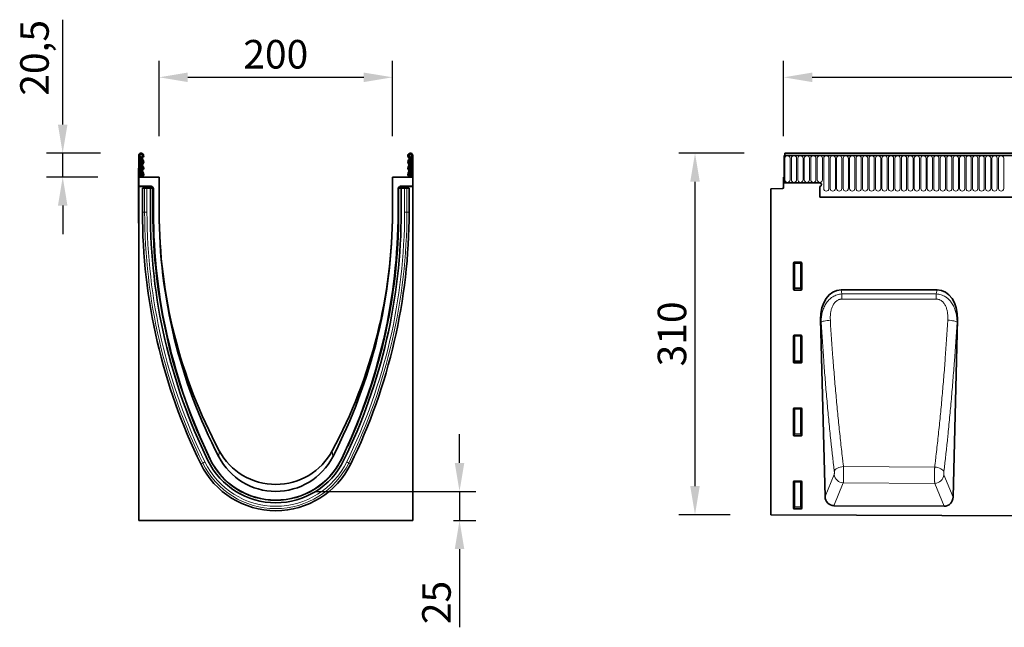
# Model space of a CAD drawing. Units: millimetres. Extents: x -842 to 938, y -191 to 1122.
# Drawn here: x -796 to 48, y 602 to 1122 of the extents above; entities that cross this region are included whole.
import ezdxf

# ---------------------------------------------------------------- set-up
doc = ezdxf.new("R2010")
doc.units = ezdxf.units.MM
doc.linetypes.add('SLD-Durchgehend', pattern=[0])
for name, color, linetype, lineweight in [('133510', 7, 'Continuous', 25), ('DIMENSION', 3, 'Continuous', 25), ('TANGENT_EDGES', 4, 'Continuous', 25)]:
    doc.layers.add(name, color=color, linetype=linetype, lineweight=lineweight)
doc.styles.add('BEMSTIL', font='arial.ttf', dxfattribs={"width": 0.8})
doc.dimstyles.new('BEMASS$0', dxfattribs={"dimscale": 10, "dimtxt": 3.5, "dimasz": 3.5, "dimexe": 2, "dimexo": 0, "dimgap": 1, "dimtad": 1, "dimdec": 1, "dimtxsty": 'BEMSTIL', "dimcen": 3, "dimclrd": 3, "dimclre": 3, "dimclrt": 4, "dimadec": 0, "dimazin": 0, "dimtfac": 1, "dimtdec": 1, "dimtofl": 0, "dimtmove": 0, "dimatfit": 0, "dimfxl": 0, "dimtolj": 1, "dimlwd": -1, "dimlwe": -1, "dimarcsym": 0})

# ---------------------------------------------------------------- blocks, each defined once
blk = doc.blocks.new('*D33')
at = {"layer": 'Defpoints', "color": 0}
for p in [(-217.28, 1008.04), (-140.28, 1008.04), (-152.28, 698.1)]:
    blk.add_point(p, dxfattribs=at)
at = {"layer": 'DIMENSION', "color": 3}
for p, q in [((-175.28, 1008.04), (-231.28, 1008.04)), ((-217.28, 722.6), (-217.28, 983.54)), ((-187.28, 698.1), (-231.28, 698.1))]:
    blk.add_line(p, q, dxfattribs=at)
for points in [[(-221.36, 983.54), (-213.19, 983.54), (-217.28, 1008.04)], [(-221.36, 722.6), (-213.19, 722.6), (-217.28, 698.1)]]:
    blk.add_solid(points, dxfattribs=at)
at = {"layer": 'DIMENSION', "color": 4, "insert": (-249.31, 853.07), "char_height": 24.5, "attachment_point": 2, "rotation": 90, "style": 'BEMSTIL'}
blk.add_mtext('\\A1;310', dxfattribs=at)
blk = doc.blocks.new('*D35')
at = {"layer": 'Defpoints', "color": 0}
for p in [(858.72, 1073.04), (-141.28, 987.54), (858.72, 987.54)]:
    blk.add_point(p, dxfattribs=at)
at = {"layer": 'DIMENSION', "color": 3}
for p, q in [((-141.28, 1022.54), (-141.28, 1087.04)), ((858.72, 1022.54), (858.72, 1087.04)), ((-116.78, 1073.04), (834.22, 1073.04))]:
    blk.add_line(p, q, dxfattribs=at)
for points in [[(-116.78, 1077.12), (-116.78, 1068.96), (-141.28, 1073.04)], [(834.22, 1077.12), (834.22, 1068.96), (858.72, 1073.04)]]:
    blk.add_solid(points, dxfattribs=at)
at = {"layer": 'DIMENSION', "color": 4, "insert": (358.72, 1105.06), "char_height": 24.5, "attachment_point": 2, "style": 'BEMSTIL'}
blk.add_mtext('\\A1;1000', dxfattribs=at)
blk = doc.blocks.new('*D37')
at = {"layer": 'Defpoints', "color": 0}
for p in [(-476.77, 1073.04), (-676.77, 987.54), (-476.77, 987.54)]:
    blk.add_point(p, dxfattribs=at)
at = {"layer": 'DIMENSION', "color": 3}
for p, q in [((-676.77, 1022.54), (-676.77, 1087.04)), ((-476.77, 1022.54), (-476.77, 1087.04)), ((-652.27, 1073.04), (-501.27, 1073.04))]:
    blk.add_line(p, q, dxfattribs=at)
for points in [[(-652.27, 1077.12), (-652.27, 1068.96), (-676.77, 1073.04)], [(-501.27, 1077.12), (-501.27, 1068.96), (-476.77, 1073.04)]]:
    blk.add_solid(points, dxfattribs=at)
at = {"layer": 'DIMENSION', "color": 4, "insert": (-576.77, 1105.06), "char_height": 24.5, "attachment_point": 2, "style": 'BEMSTIL'}
blk.add_mtext('\\A1;200', dxfattribs=at)
blk = doc.blocks.new('*D38')
at = {"layer": 'Defpoints', "color": 0}
for p in [(-692.15, 1008.04), (-759.47, 987.54), (-694.27, 987.54)]:
    blk.add_point(p, dxfattribs=at)
at = {"layer": 'DIMENSION', "color": 3}
for p, q in [((-759.47, 1032.54), (-759.47, 1122.43)), ((-727.15, 1008.04), (-773.47, 1008.04)), ((-759.47, 987.54), (-759.47, 1008.04)), ((-729.27, 987.54), (-773.47, 987.54)), ((-759.47, 963.04), (-759.47, 938.54))]:
    blk.add_line(p, q, dxfattribs=at)
for points in [[(-763.56, 1032.54), (-755.39, 1032.54), (-759.47, 1008.04)], [(-763.56, 963.04), (-755.39, 963.04), (-759.47, 987.54)]]:
    blk.add_solid(points, dxfattribs=at)
at = {"layer": 'DIMENSION', "color": 4, "insert": (-795.92, 1089.74), "char_height": 24.5, "attachment_point": 2, "rotation": 90, "style": 'BEMSTIL'}
blk.add_mtext('\\A1;20,5', dxfattribs=at)
blk = doc.blocks.new('*D39')
at = {"layer": 'Defpoints', "color": 0}
for p in [(-576.77, 718.04), (-459.27, 693.1), (-419.22, 693.1)]:
    blk.add_point(p, dxfattribs=at)
at = {"layer": 'DIMENSION', "color": 3}
for p, q in [((-419.22, 742.54), (-419.22, 767.04)), ((-541.77, 718.04), (-405.22, 718.04)), ((-419.22, 718.04), (-419.22, 693.1)), ((-424.27, 693.1), (-405.22, 693.1)), ((-419.22, 668.6), (-419.22, 601.54))]:
    blk.add_line(p, q, dxfattribs=at)
for points in [[(-423.3, 742.54), (-415.13, 742.54), (-419.22, 718.04)], [(-423.3, 668.6), (-415.13, 668.6), (-419.22, 693.1)]]:
    blk.add_solid(points, dxfattribs=at)
at = {"layer": 'DIMENSION', "color": 4, "insert": (-451.23, 622.82), "char_height": 24.5, "attachment_point": 2, "rotation": 90, "style": 'BEMSTIL'}
blk.add_mtext('\\A1;25', dxfattribs=at)
blk = doc.blocks.new('1032366-M_D_FRONT VIEW')
at = {"layer": '133510', "linetype": 'SLD-Durchgehend', "lineweight": 35}
for p, q in [((873.12, 1280.49), (873.12, 1257.12)), ((873.12, 1280.49), (873.62, 1280.49)), ((1872.12, 1280.49), (873.12, 1280.49)), ((1871.62, 1282.62), (873.62, 1282.62)), ((873.62, 1282.62), (873.62, 1280.49)), ((872.62, 1262.12), (872.62, 1253.19)), ((873.12, 1262.12), (872.62, 1262.12)), ((873.12, 1257.12), (873.12, 1262.12)), ((861.62, 1251.93), (871.65, 1252.19)), ((861.62, 1251.93), (861.62, 972.67)), ((903.62, 1257.12), (873.12, 1257.12)), ((903.62, 1254.12), (903.62, 1244.82)), ((903.62, 1244.82), (1742.62, 1244.82)), ((881.12, 1165.79), (881.12, 1188.63)), ((881.61, 1189.12), (887.63, 1189.12)), ((888.12, 1188.63), (888.12, 1165.79)), ((887.65, 1165.28), (881.59, 1165.28)), ((1004.21, 1165.37), (921.8, 1165.37)), ((904.27, 1140.05), (908.14, 988.27)), ((1017.85, 987.8), (1021.74, 1140.05)), ((881.12, 1103.24), (881.12, 1126.08)), ((881.61, 1126.57), (887.63, 1126.57)), ((888.12, 1126.08), (888.12, 1103.24)), ((887.65, 1102.73), (881.59, 1102.73)), ((881.61, 1064.02), (887.63, 1064.02)), ((881.12, 1040.69), (881.12, 1063.53)), ((888.12, 1063.53), (888.12, 1040.69)), ((887.65, 1040.18), (881.59, 1040.18)), ((881.12, 978.14), (881.12, 1000.98)), ((881.61, 1001.47), (887.63, 1001.47)), ((888.12, 1000.98), (888.12, 978.14)), ((1010.21, 979.93), (915.71, 980.4)), ((861.62, 972.67), (1860.62, 967.68)), ((887.65, 977.63), (881.59, 977.63))]:
    blk.add_line(p, q, dxfattribs=at)
for centre, radius, start, end in [((871.62, 1253.19), 1, 271.5, 360), ((903.62, 1255.62), 1.5, 270, 90)]:
    blk.add_arc(centre, radius, start, end, dxfattribs=at)
for centre, major_axis, ratio, start_param, end_param in [((881.63, 1188.61), (-0.364, 0.364), 0.970288, 5.512866, 7.053504), ((887.61, 1188.61), (0.364, 0.364), 0.970288, 5.512866, 7.053504), ((881.63, 1165.83), (-0.198, -0.523), 0.894952, 5.112156, 6.6095), ((887.61, 1165.83), (0.198, -0.523), 0.894952, 5.956871, 7.454214), ((924.66, 1137.08), (5.65, -28.01), 0.700008, 3.001181, 4.466768), ((1001.35, 1137.08), (5.65, 28.01), 0.700008, 4.95801, 6.423597), ((881.63, 1126.06), (-0.364, 0.364), 0.970288, 5.512866, 7.053504), ((887.61, 1126.06), (0.364, 0.364), 0.970288, 5.512866, 7.053504), ((881.63, 1103.28), (-0.198, -0.523), 0.894952, 5.112156, 6.6095), ((887.61, 1103.28), (0.198, -0.523), 0.894952, 5.956871, 7.454214), ((881.63, 1063.51), (-0.364, 0.364), 0.970288, 5.512866, 7.053504), ((887.61, 1063.51), (0.364, 0.364), 0.970288, 5.512866, 7.053504), ((881.63, 1040.73), (-0.198, -0.523), 0.894952, 5.112156, 6.6095), ((887.61, 1040.73), (0.198, -0.523), 0.894952, 5.956871, 7.454214), ((881.63, 1000.96), (-0.364, 0.364), 0.970288, 5.512866, 7.053504), ((887.61, 1000.96), (0.364, 0.364), 0.970288, 5.512866, 7.053504), ((916.25, 989.03), (-3.32, -8.07), 0.91664, 5.161795, 6.63954), ((1009.75, 988.56), (-3.31, 8.08), 0.916129, 2.777481, 4.26439), ((881.63, 978.18), (-0.198, -0.523), 0.894952, 5.112156, 6.6095), ((887.61, 978.18), (0.198, -0.523), 0.894952, 5.956871, 7.454214)]:
    blk.add_ellipse(centre, major_axis=major_axis, ratio=ratio, start_param=start_param, end_param=end_param, dxfattribs=at)
at = {"layer": 'TANGENT_EDGES', "linetype": 'SLD-Durchgehend', "lineweight": 18}
for p, q in [((873.62, 1280.49), (1871.62, 1280.49)), ((873.66, 1259.74), (873.66, 1278.24)), ((878.13, 1278.24), (878.13, 1259.74)), ((879.21, 1259.74), (879.21, 1278.24)), ((883.68, 1278.24), (883.68, 1259.74)), ((884.76, 1259.74), (884.76, 1278.24)), ((889.23, 1278.24), (889.23, 1259.74)), ((890.31, 1259.74), (890.31, 1278.24)), ((894.78, 1278.24), (894.78, 1259.74)), ((895.86, 1259.74), (895.86, 1278.24)), ((900.33, 1278.24), (900.33, 1259.74)), ((901.41, 1259.74), (901.41, 1278.24)), ((905.88, 1278.24), (905.88, 1259.74)), ((906.96, 1252.24), (906.96, 1278.24)), ((911.43, 1278.24), (911.43, 1252.24)), ((912.51, 1252.24), (912.51, 1278.24)), ((916.98, 1278.24), (916.98, 1252.24)), ((918.06, 1252.24), (918.06, 1278.24)), ((922.53, 1278.24), (922.53, 1252.24)), ((923.61, 1252.24), (923.61, 1278.24)), ((928.08, 1278.24), (928.08, 1252.24)), ((929.16, 1252.24), (929.16, 1278.24)), ((933.63, 1278.24), (933.63, 1252.24)), ((934.71, 1252.24), (934.71, 1278.24)), ((939.18, 1278.24), (939.18, 1252.24)), ((940.26, 1252.24), (940.26, 1278.24)), ((944.73, 1278.24), (944.73, 1252.24)), ((945.81, 1252.24), (945.81, 1278.24)), ((950.28, 1278.24), (950.28, 1252.24)), ((951.36, 1252.24), (951.36, 1278.24)), ((955.83, 1278.24), (955.83, 1252.24)), ((956.91, 1252.24), (956.91, 1278.24)), ((961.38, 1278.24), (961.38, 1252.24)), ((962.46, 1252.24), (962.46, 1278.24)), ((966.93, 1278.24), (966.93, 1252.24)), ((968.01, 1252.24), (968.01, 1278.24)), ((972.48, 1278.24), (972.48, 1252.24)), ((973.56, 1252.24), (973.56, 1278.24)), ((978.03, 1278.24), (978.03, 1252.24)), ((979.11, 1252.24), (979.11, 1278.24)), ((983.58, 1278.24), (983.58, 1252.24)), ((984.66, 1252.24), (984.66, 1278.24)), ((989.13, 1278.24), (989.13, 1252.24)), ((990.21, 1252.24), (990.21, 1278.24)), ((994.68, 1278.24), (994.68, 1252.24)), ((995.76, 1252.24), (995.76, 1278.24)), ((1000.23, 1278.24), (1000.23, 1252.24)), ((1001.31, 1252.24), (1001.31, 1278.24)), ((1005.78, 1278.24), (1005.78, 1252.24)), ((1006.86, 1252.24), (1006.86, 1278.24)), ((1011.33, 1278.24), (1011.33, 1252.24)), ((1012.41, 1252.24), (1012.41, 1278.24)), ((1016.88, 1278.24), (1016.88, 1252.24)), ((1017.96, 1252.24), (1017.96, 1278.24)), ((1022.43, 1278.24), (1022.43, 1252.24)), ((1023.51, 1252.24), (1023.51, 1278.24)), ((1027.98, 1278.24), (1027.98, 1252.24)), ((1029.06, 1252.24), (1029.06, 1278.24)), ((1033.53, 1278.24), (1033.53, 1252.24)), ((1034.61, 1252.24), (1034.61, 1278.24)), ((1039.08, 1278.24), (1039.08, 1252.24)), ((1040.16, 1252.24), (1040.16, 1278.24)), ((1044.63, 1278.24), (1044.63, 1252.24)), ((1045.71, 1252.24), (1045.71, 1278.24)), ((1050.18, 1278.24), (1050.18, 1252.24)), ((1051.26, 1252.24), (1051.26, 1278.24)), ((1055.73, 1278.24), (1055.73, 1252.24)), ((1056.81, 1252.24), (1056.81, 1278.24)), ((1061.28, 1278.24), (1061.28, 1252.24)), ((903.62, 1244.82), (1742.62, 1244.82)), ((881.62, 1188.13), (881.12, 1188.63)), ((881.61, 1189.12), (882.11, 1188.62)), ((881.62, 1167.11), (881.62, 1188.13)), ((882.11, 1188.13), (881.62, 1188.13)), ((882.11, 1188.62), (887.13, 1188.62)), ((882.11, 1188.13), (882.11, 1188.62)), ((887.13, 1188.13), (882.11, 1188.13)), ((882.11, 1188.13), (882.11, 1167.11)), ((887.13, 1188.62), (887.63, 1189.12)), ((887.13, 1188.62), (887.13, 1188.13)), ((887.13, 1167.11), (887.13, 1188.13)), ((887.62, 1188.13), (887.13, 1188.13)), ((888.12, 1188.63), (887.62, 1188.13)), ((887.62, 1188.13), (887.62, 1167.11)), ((881.12, 1165.79), (881.62, 1167.11)), ((882.11, 1166.66), (881.59, 1165.28)), ((882.11, 1167.11), (881.62, 1167.11)), ((882.11, 1167.11), (882.11, 1166.66)), ((882.11, 1167.11), (887.13, 1167.11)), ((887.13, 1166.66), (882.11, 1166.66)), ((887.62, 1167.11), (887.13, 1167.11)), ((887.13, 1166.66), (887.13, 1167.11)), ((887.65, 1165.28), (887.13, 1166.66)), ((887.62, 1167.11), (888.12, 1165.79)), ((921.8, 1165.37), (922.5, 1161.89)), ((1003.51, 1161.92), (1004.21, 1165.37)), ((922.5, 1161.89), (1003.51, 1161.92)), ((904.76, 1137.61), (904.27, 1140.05)), ((1021.74, 1140.05), (1021.26, 1137.68)), ((881.62, 1125.58), (881.12, 1126.08)), ((881.61, 1126.57), (882.11, 1126.07)), ((881.62, 1104.56), (881.62, 1125.58)), ((882.11, 1125.58), (881.62, 1125.58)), ((882.11, 1126.07), (887.13, 1126.07)), ((882.11, 1125.58), (882.11, 1126.07)), ((882.11, 1125.58), (882.11, 1104.56)), ((887.13, 1125.58), (882.11, 1125.58)), ((887.13, 1126.07), (887.63, 1126.57)), ((887.13, 1126.07), (887.13, 1125.58)), ((887.13, 1104.56), (887.13, 1125.58)), ((887.62, 1125.58), (887.13, 1125.58)), ((888.12, 1126.08), (887.62, 1125.58)), ((887.62, 1125.58), (887.62, 1104.56)), ((881.12, 1103.24), (881.62, 1104.56)), ((882.11, 1104.11), (881.59, 1102.73)), ((882.11, 1104.56), (881.62, 1104.56)), ((882.11, 1104.56), (882.11, 1104.11)), ((882.11, 1104.56), (887.13, 1104.56)), ((887.13, 1104.11), (882.11, 1104.11)), ((887.62, 1104.56), (887.13, 1104.56)), ((887.13, 1104.11), (887.13, 1104.56)), ((887.65, 1102.73), (887.13, 1104.11)), ((887.62, 1104.56), (888.12, 1103.24)), ((881.61, 1064.02), (882.11, 1063.52)), ((887.13, 1063.52), (887.63, 1064.02)), ((881.62, 1063.03), (881.12, 1063.53)), ((881.62, 1042.01), (881.62, 1063.03)), ((882.11, 1063.03), (881.62, 1063.03)), ((882.11, 1063.52), (887.13, 1063.52)), ((882.11, 1063.03), (882.11, 1063.52)), ((882.11, 1063.03), (882.11, 1042.01)), ((887.13, 1063.03), (882.11, 1063.03)), ((887.13, 1063.52), (887.13, 1063.03)), ((887.62, 1063.03), (887.13, 1063.03)), ((887.13, 1042.01), (887.13, 1063.03)), ((888.12, 1063.53), (887.62, 1063.03)), ((887.62, 1063.03), (887.62, 1042.01)), ((881.12, 1040.69), (881.62, 1042.01)), ((882.11, 1041.56), (881.59, 1040.18)), ((882.11, 1042.01), (881.62, 1042.01)), ((882.11, 1042.01), (882.11, 1041.56)), ((882.11, 1042.01), (887.13, 1042.01)), ((887.13, 1041.56), (882.11, 1041.56)), ((887.13, 1041.56), (887.13, 1042.01)), ((887.62, 1042.01), (887.13, 1042.01)), ((887.65, 1040.18), (887.13, 1041.56)), ((887.62, 1042.01), (888.12, 1040.69)), ((1002.12, 1013.51), (923.93, 1013.93)), ((908.14, 988.27), (915.92, 1007.16)), ((1010.08, 1006.75), (1017.85, 987.8)), ((881.62, 1000.48), (881.12, 1000.98)), ((881.61, 1001.47), (882.11, 1000.97)), ((881.62, 979.46), (881.62, 1000.48)), ((882.11, 1000.48), (881.62, 1000.48)), ((882.11, 1000.97), (887.13, 1000.97)), ((882.11, 1000.48), (882.11, 1000.97)), ((887.13, 1000.48), (882.11, 1000.48)), ((882.11, 1000.48), (882.11, 979.46)), ((887.13, 1000.97), (887.63, 1001.47)), ((887.13, 1000.97), (887.13, 1000.48)), ((887.62, 1000.48), (887.13, 1000.48)), ((887.13, 979.46), (887.13, 1000.48)), ((888.12, 1000.98), (887.62, 1000.48)), ((887.62, 1000.48), (887.62, 979.46)), ((923.76, 999.95), (915.71, 980.4)), ((923.76, 999.95), (1002.17, 999.54)), ((1010.21, 979.93), (1002.17, 999.54)), ((881.12, 978.14), (881.62, 979.46)), ((882.11, 979.46), (881.62, 979.46)), ((882.11, 979.46), (882.11, 979.01)), ((882.11, 979.46), (887.13, 979.46)), ((887.62, 979.46), (887.13, 979.46)), ((887.13, 979.01), (887.13, 979.46)), ((887.62, 979.46), (888.12, 978.14)), ((882.11, 979.01), (881.59, 977.63)), ((887.13, 979.01), (882.11, 979.01)), ((887.65, 977.63), (887.13, 979.01))]:
    blk.add_line(p, q, dxfattribs=at)
at = {"layer": 'TANGENT_EDGES', "linetype": 'SLD-Durchgehend', "lineweight": 18, "flags": 128}
for points in [[(922.5, 1161.89), (922.5, 1161.42), (922.5, 1160.93), (922.5, 1160.4), (922.5, 1159.85), (922.5, 1159.27), (922.51, 1158.68), (922.51, 1158.07), (922.51, 1157.45)], [(1003.51, 1157.48), (987.51, 1157.47), (922.51, 1157.45)], [(1003.51, 1161.92), (1003.51, 1161.46), (1003.51, 1160.96), (1003.51, 1160.43), (1003.51, 1159.88), (1003.51, 1159.3), (1003.51, 1158.71), (1003.51, 1158.1), (1003.51, 1157.48)], [(904.76, 1137.61), (905.11, 1137.89), (905.69, 1138.17), (906.49, 1138.44), (907.48, 1138.69), (908.62, 1138.91), (909.89, 1139.1), (911.24, 1139.25), (912.64, 1139.35)], [(1021.26, 1137.68), (1020.91, 1137.96), (1020.33, 1138.23), (1019.53, 1138.5), (1018.54, 1138.75), (1017.4, 1138.97), (1016.13, 1139.16), (1014.78, 1139.3), (1013.39, 1139.41)], [(916.03, 1009.96), (916.36, 1010.64), (916.92, 1011.31), (917.72, 1011.95), (918.7, 1012.52), (919.86, 1013.02), (921.14, 1013.43), (922.51, 1013.74), (923.93, 1013.93)], [(1009.97, 1009.55), (1009.65, 1010.23), (1009.08, 1010.9), (1008.3, 1011.53), (1007.32, 1012.1), (1006.17, 1012.6), (1004.89, 1013.01), (1003.53, 1013.32), (1002.12, 1013.51)]]:
    blk.add_lwpolyline(points, dxfattribs=at)
at = {"layer": 'TANGENT_EDGES', "linetype": 'SLD-Durchgehend', "lineweight": 18}
for centre, radius, start, end in [((875.89, 1278.24), 2.23, 0, 180), ((881.44, 1278.24), 2.23, 0, 180), ((886.99, 1278.24), 2.23, 0, 180), ((892.54, 1278.24), 2.23, 0, 180), ((898.09, 1278.24), 2.23, 0, 180), ((903.64, 1278.24), 2.23, 0, 180), ((909.19, 1278.24), 2.23, 0, 180), ((914.74, 1278.24), 2.23, 0, 180), ((920.29, 1278.24), 2.23, 0, 180), ((925.84, 1278.24), 2.23, 0, 180), ((931.39, 1278.24), 2.23, 0, 180), ((936.94, 1278.24), 2.23, 0, 180), ((942.49, 1278.24), 2.23, 0, 180), ((948.04, 1278.24), 2.23, 0, 180), ((953.59, 1278.24), 2.23, 0, 180), ((959.14, 1278.24), 2.23, 0, 180), ((964.69, 1278.24), 2.23, 0, 180), ((970.24, 1278.24), 2.23, 0, 180), ((975.79, 1278.24), 2.23, 0, 180), ((981.34, 1278.24), 2.23, 0, 180), ((986.89, 1278.24), 2.23, 0, 180), ((992.44, 1278.24), 2.23, 0, 180), ((997.99, 1278.24), 2.23, 0, 180), ((1003.54, 1278.24), 2.23, 0, 180), ((1009.09, 1278.24), 2.23, 0, 180), ((1014.64, 1278.24), 2.23, 0, 180), ((1020.19, 1278.24), 2.23, 0, 180), ((1025.74, 1278.24), 2.23, 0, 180), ((1031.29, 1278.24), 2.23, 0, 180), ((1036.84, 1278.24), 2.23, 0, 180), ((1042.39, 1278.24), 2.23, 0, 180), ((1047.94, 1278.24), 2.23, 0, 180), ((1053.49, 1278.24), 2.23, 0, 180), ((1059.04, 1278.24), 2.23, 0, 180), ((875.89, 1259.74), 2.23, 180, 0), ((881.44, 1259.74), 2.23, 180, 0), ((886.99, 1259.74), 2.23, 180, 0), ((892.54, 1259.74), 2.23, 180, 0), ((898.09, 1259.74), 2.23, 180, 0), ((903.64, 1259.74), 2.23, 180, 0), ((909.19, 1252.24), 2.23, 180, 0), ((914.74, 1252.24), 2.23, 180, 0), ((920.29, 1252.24), 2.23, 180, 0), ((925.84, 1252.24), 2.23, 180, 0), ((931.39, 1252.24), 2.23, 180, 0), ((936.94, 1252.24), 2.23, 180, 0), ((942.49, 1252.24), 2.23, 180, 0), ((948.04, 1252.24), 2.23, 180, 0), ((953.59, 1252.24), 2.23, 180, 0), ((959.14, 1252.24), 2.23, 180, 0), ((964.69, 1252.24), 2.23, 180, 0), ((970.24, 1252.24), 2.23, 180, 0), ((975.79, 1252.24), 2.23, 180, 0), ((981.34, 1252.24), 2.23, 180, 0), ((986.89, 1252.24), 2.23, 180, 0), ((992.44, 1252.24), 2.23, 180, 0), ((997.99, 1252.24), 2.23, 180, 0), ((1003.54, 1252.24), 2.23, 180, 0), ((1009.09, 1252.24), 2.23, 180, 0), ((1014.64, 1252.24), 2.23, 180, 0), ((1020.19, 1252.24), 2.23, 180, 0), ((1025.74, 1252.24), 2.23, 180, 0), ((1031.29, 1252.24), 2.23, 180, 0), ((1036.84, 1252.24), 2.23, 180, 0), ((1042.39, 1252.24), 2.23, 180, 0), ((1047.94, 1252.24), 2.23, 180, 0), ((1053.49, 1252.24), 2.23, 180, 0), ((1059.04, 1252.24), 2.23, 180, 0), ((882.13, 1188.11), 0.511, 91.99808, 178.00192), ((887.11, 1188.11), 0.511, 1.99808, 88.00192), ((882.13, 1167.18), 0.519, 187.24984, 267.50411), ((887.1, 1167.18), 0.519, 272.49589, 352.75016), ((882.13, 1125.56), 0.511, 91.99808, 178.00192), ((887.11, 1125.56), 0.511, 1.99808, 88.00192), ((882.13, 1104.63), 0.519, 187.24984, 267.50411), ((887.1, 1104.63), 0.519, 272.49589, 352.75016), ((882.13, 1063.01), 0.511, 91.99808, 178.00192), ((887.11, 1063.01), 0.511, 1.99808, 88.00192), ((882.13, 1042.08), 0.519, 187.24984, 267.50411), ((887.1, 1042.08), 0.519, 272.49589, 352.75016), ((924.14, 1008.22), 8.28, 187.34927, 267.38607), ((1001.86, 1007.82), 8.29, 272.12089, 352.60622), ((882.13, 1000.46), 0.511, 91.99808, 178.00192), ((887.11, 1000.46), 0.511, 1.99808, 88.00192), ((882.13, 979.53), 0.519, 187.24984, 267.50411), ((887.1, 979.53), 0.519, 272.49589, 352.75016)]:
    blk.add_arc(centre, radius, start, end, dxfattribs=at)
for points, knots in [([(904.76, 1137.61), (904.74, 1139), (904.8, 1140.38), (905.09, 1143.12), (905.32, 1144.48), (905.82, 1146.49), (906.01, 1147.16), (906.44, 1148.48), (906.68, 1149.14), (907.47, 1151.06), (908.11, 1152.31), (909.23, 1154.06), (909.63, 1154.63), (910.49, 1155.73), (910.95, 1156.26), (912.39, 1157.75), (913.46, 1158.63), (915.82, 1160.14), (917.07, 1160.74), (919.74, 1161.59), (921.1, 1161.83), (922.5, 1161.89)], [0, 0, 0, 0, 0.125, 0.125, 0.25, 0.25, 0.3125, 0.3125, 0.375, 0.375, 0.5, 0.5, 0.5625, 0.5625, 0.625, 0.625, 0.75, 0.75, 0.875, 0.875, 1, 1, 1, 1]), ([(922.51, 1157.45), (922.02, 1157.45), (921.53, 1157.4), (920.83, 1157.26), (920.59, 1157.2), (920.13, 1157.06), (919.9, 1156.97), (919.22, 1156.69), (918.8, 1156.46), (918, 1155.93), (917.61, 1155.62), (916.55, 1154.64), (915.95, 1153.89), (914.92, 1152.26), (914.49, 1151.41), (913.96, 1150.07), (913.8, 1149.61), (913.52, 1148.7), (913.39, 1148.25), (913.06, 1146.87), (912.9, 1145.95), (912.67, 1144.08), (912.61, 1143.14), (912.56, 1141.25), (912.58, 1140.3), (912.64, 1139.35)], [0, 0, 0, 0, 0.0625, 0.0625, 0.09375, 0.09375, 0.125, 0.125, 0.1875, 0.1875, 0.25, 0.25, 0.375, 0.375, 0.5, 0.5, 0.5625, 0.5625, 0.625, 0.625, 0.75, 0.75, 0.875, 0.875, 1, 1, 1, 1]), ([(1003.51, 1161.92), (1004.91, 1161.86), (1006.28, 1161.62), (1008.28, 1160.98), (1008.93, 1160.72), (1010.19, 1160.13), (1010.8, 1159.79), (1011.69, 1159.23), (1011.98, 1159.03), (1012.54, 1158.62), (1012.81, 1158.4), (1013.62, 1157.74), (1014.13, 1157.27), (1014.85, 1156.52), (1015.09, 1156.26), (1015.54, 1155.73), (1015.77, 1155.46), (1016.41, 1154.64), (1016.81, 1154.07), (1017.92, 1152.32), (1018.55, 1151.09), (1019.35, 1149.17), (1019.59, 1148.51), (1020.02, 1147.19), (1020.2, 1146.53), (1020.7, 1144.53), (1020.93, 1143.17), (1021.22, 1140.45), (1021.28, 1139.07), (1021.26, 1137.68)], [0, 0, 0, 0, 0.125, 0.125, 0.1875, 0.1875, 0.25, 0.25, 0.28125, 0.28125, 0.3125, 0.3125, 0.375, 0.375, 0.40625, 0.40625, 0.4375, 0.4375, 0.5, 0.5, 0.625, 0.625, 0.6875, 0.6875, 0.75, 0.75, 0.875, 0.875, 1, 1, 1, 1]), ([(1013.39, 1139.41), (1013.5, 1141.3), (1013.47, 1143.19), (1013.12, 1145.99), (1012.96, 1146.93), (1012.51, 1148.78), (1012.23, 1149.69), (1011.7, 1151.01), (1011.5, 1151.45), (1011.07, 1152.3), (1010.84, 1152.71), (1010.06, 1153.93), (1009.46, 1154.68), (1008.4, 1155.66), (1008.02, 1155.96), (1007.21, 1156.49), (1006.79, 1156.72), (1006.12, 1157), (1005.89, 1157.08), (1005.42, 1157.23), (1005.19, 1157.29), (1004.48, 1157.43), (1004, 1157.48), (1003.51, 1157.48)], [0, 0, 0, 0, 0.25, 0.25, 0.375, 0.375, 0.5, 0.5, 0.5625, 0.5625, 0.625, 0.625, 0.75, 0.75, 0.8125, 0.8125, 0.875, 0.875, 0.90625, 0.90625, 0.9375, 0.9375, 1, 1, 1, 1]), ([(916.03, 1009.96), (914.84, 1019.95), (913.7, 1030.12), (912.1, 1045.66), (911.58, 1050.89), (910.57, 1061.41), (910.08, 1066.71), (909.37, 1074.72), (909.14, 1077.4), (908.68, 1082.78), (908.46, 1085.47), (907.8, 1093.59), (907.38, 1099.03), (906.17, 1115.42), (905.43, 1126.46), (904.76, 1137.61)], [0, 0, 0, 0, 0.25, 0.25, 0.375, 0.375, 0.5, 0.5, 0.5625, 0.5625, 0.625, 0.625, 0.75, 0.75, 1, 1, 1, 1]), ([(912.64, 1139.35), (913.31, 1128.4), (914.05, 1117.55), (915.27, 1101.44), (915.69, 1096.1), (916.35, 1088.12), (916.57, 1085.47), (917.03, 1080.19), (917.26, 1077.56), (917.97, 1069.69), (918.46, 1064.48), (919.47, 1054.14), (919.99, 1049), (921.06, 1038.82), (921.61, 1033.78), (922.47, 1026.28), (922.75, 1023.8), (923.19, 1020.08), (923.41, 1018.23), (923.63, 1016.38), (923.78, 1015.15), (923.86, 1014.54), (923.93, 1013.93)], [0, 0, 0, 0, 0.25, 0.25, 0.375, 0.375, 0.4375, 0.4375, 0.5, 0.5, 0.625, 0.625, 0.75, 0.75, 0.875, 0.875, 0.9375, 0.9375, 0.96875, 0.984375, 0.984375, 1, 1, 1, 1]), ([(1002.12, 1013.51), (1002.19, 1014.12), (1002.27, 1014.74), (1002.42, 1015.97), (1002.64, 1017.83), (1003.15, 1022.17), (1003.58, 1025.91), (1004.43, 1033.43), (1004.98, 1038.49), (1006.05, 1048.69), (1006.57, 1053.84), (1007.33, 1061.63), (1007.58, 1064.24), (1008.07, 1069.47), (1008.31, 1072.09), (1009.01, 1079.99), (1009.47, 1085.29), (1010.34, 1095.96), (1010.77, 1101.33), (1011.98, 1117.52), (1012.72, 1128.41), (1013.39, 1139.41)], [0, 0, 0, 0, 0.015625, 0.015625, 0.03125, 0.0625, 0.125, 0.125, 0.25, 0.25, 0.375, 0.375, 0.4375, 0.4375, 0.5, 0.5, 0.625, 0.625, 0.75, 0.75, 1, 1, 1, 1]), ([(1021.26, 1137.68), (1020.59, 1126.49), (1019.85, 1115.4), (1018.63, 1098.92), (1018.21, 1093.46), (1017.33, 1082.6), (1016.88, 1077.21), (1016.17, 1069.17), (1015.93, 1066.5), (1015.44, 1061.18), (1015.19, 1058.52), (1014.43, 1050.6), (1013.91, 1045.36), (1012.3, 1029.78), (1011.17, 1019.57), (1009.97, 1009.55)], [0, 0, 0, 0, 0.25, 0.25, 0.375, 0.375, 0.5, 0.5, 0.5625, 0.5625, 0.625, 0.625, 0.75, 0.75, 1, 1, 1, 1]), ([(923.93, 1013.93), (923.93, 1013.85), (923.93, 1013.77), (923.94, 1013.61), (923.94, 1013.38), (923.94, 1013.14), (923.95, 1012.65), (923.96, 1012.32), (923.96, 1011.65), (923.97, 1011.31), (923.97, 1010.62), (923.97, 1010.27), (923.98, 1009.23), (923.98, 1008.53), (923.97, 1007.49), (923.97, 1007.14), (923.97, 1006.46), (923.96, 1006.13), (923.96, 1005.48), (923.95, 1005.16), (923.94, 1004.53), (923.93, 1004.22), (923.91, 1003.33), (923.9, 1002.78), (923.88, 1002.02), (923.87, 1001.78), (923.85, 1001.33), (923.84, 1001.12), (923.82, 1000.73), (923.81, 1000.55), (923.79, 1000.31), (923.78, 1000.23), (923.78, 1000.12), (923.77, 1000.08), (923.77, 1000.01), (923.77, 999.98), (923.76, 999.95)], [0, 0, 0, 0, 0.015625, 0.015625, 0.03125, 0.0625, 0.0625, 0.125, 0.125, 0.1875, 0.1875, 0.25, 0.25, 0.375, 0.375, 0.4375, 0.4375, 0.5, 0.5, 0.5625, 0.5625, 0.625, 0.625, 0.75, 0.75, 0.8125, 0.8125, 0.875, 0.875, 0.9375, 0.9375, 0.96875, 0.96875, 0.984375, 0.984375, 1, 1, 1, 1]), ([(1002.17, 999.54), (1002.16, 999.57), (1002.16, 999.61), (1002.16, 999.68), (1002.15, 999.78), (1002.14, 999.9), (1002.13, 1000.15), (1002.12, 1000.32), (1002.1, 1000.71), (1002.09, 1000.92), (1002.08, 1001.37), (1002.07, 1001.61), (1002.06, 1002.37), (1002.05, 1002.91), (1002.03, 1003.8), (1002.03, 1004.11), (1002.03, 1004.74), (1002.02, 1005.06), (1002.02, 1005.72), (1002.02, 1006.05), (1002.02, 1006.73), (1002.02, 1007.07), (1002.03, 1008.12), (1002.03, 1008.81), (1002.04, 1009.85), (1002.05, 1010.2), (1002.06, 1010.9), (1002.07, 1011.24), (1002.08, 1011.91), (1002.09, 1012.23), (1002.1, 1012.72), (1002.1, 1012.88), (1002.11, 1013.12), (1002.11, 1013.2), (1002.11, 1013.35), (1002.12, 1013.43), (1002.12, 1013.51)], [0, 0, 0, 0, 0.015625, 0.015625, 0.03125, 0.0625, 0.0625, 0.125, 0.125, 0.1875, 0.1875, 0.25, 0.25, 0.375, 0.375, 0.4375, 0.4375, 0.5, 0.5, 0.5625, 0.5625, 0.625, 0.625, 0.75, 0.75, 0.8125, 0.8125, 0.875, 0.875, 0.9375, 0.9375, 0.96875, 0.96875, 0.984375, 0.984375, 1, 1, 1, 1]), ([(915.92, 1007.16), (915.95, 1007.21), (915.97, 1007.28), (916, 1007.43), (916.02, 1007.52), (916.05, 1007.72), (916.06, 1007.83), (916.08, 1008.07), (916.09, 1008.2), (916.1, 1008.46), (916.1, 1008.6), (916.1, 1008.88), (916.1, 1009.02), (916.09, 1009.3), (916.08, 1009.44), (916.06, 1009.7), (916.05, 1009.83), (916.03, 1009.96)], [0, 0, 0, 0, 0.125, 0.125, 0.25, 0.25, 0.375, 0.375, 0.5, 0.5, 0.625, 0.625, 0.75, 0.75, 0.875, 0.875, 1, 1, 1, 1]), ([(1009.97, 1009.55), (1009.96, 1009.42), (1009.94, 1009.3), (1009.92, 1009.03), (1009.91, 1008.89), (1009.9, 1008.61), (1009.9, 1008.47), (1009.9, 1008.19), (1009.9, 1008.05), (1009.91, 1007.79), (1009.92, 1007.66), (1009.94, 1007.43), (1009.95, 1007.32), (1009.98, 1007.12), (1010, 1007.03), (1010.04, 1006.87), (1010.06, 1006.81), (1010.08, 1006.75)], [0, 0, 0, 0, 0.125, 0.125, 0.25, 0.25, 0.375, 0.375, 0.5, 0.5, 0.625, 0.625, 0.75, 0.75, 0.875, 0.875, 1, 1, 1, 1])]:
    blk.add_open_spline(points, degree=3, knots=knots, dxfattribs=at)
blk = doc.blocks.new('1032366-M_D_SIDE VIEW')
at = {"layer": '133510', "linetype": 'SLD-Durchgehend', "lineweight": 35}
for p, q in [((319.62, 1280.49), (319.62, 1262.12)), ((320.62, 1280.49), (319.62, 1280.49)), ((320.62, 1280.49), (320.62, 1262.12)), ((321.62, 1278.74), (321.62, 1278.24)), ((321.62, 1262.12), (321.62, 1278.24)), ((552.62, 1278.74), (552.62, 1278.24)), ((552.62, 1262.12), (552.62, 1278.24)), ((553.62, 1280.49), (554.62, 1280.49)), ((553.62, 1280.49), (553.62, 1262.12)), ((554.62, 1280.49), (554.62, 1262.12)), ((319.42, 1269.62), (319.62, 1269.62)), ((319.42, 1266.62), (319.42, 1269.62)), ((319.42, 1266.62), (319.42, 1225.62)), ((337.12, 1262.12), (319.62, 1262.12)), ((319.62, 1262.12), (319.62, 1254.22)), ((337.12, 1262.12), (337.12, 1232.12)), ((537.12, 1232.12), (537.12, 1262.12)), ((554.62, 1262.12), (537.12, 1262.12)), ((554.62, 1254.22), (554.62, 1262.12)), ((330.34, 1254.22), (319.62, 1254.22)), ((319.62, 1253.9), (319.62, 1254.22)), ((329.6, 1253.9), (319.62, 1253.9)), ((319.62, 1253.9), (319.62, 967.68)), ((322.81, 1252.52), (322.81, 1232.12)), ((322.81, 1252.52), (324.67, 1252.52)), ((324.67, 1252.52), (326.68, 1252.52)), ((329.57, 1252.52), (326.68, 1252.52)), ((328.6, 1252.52), (328.6, 1252.9)), ((329.57, 1232.12), (329.57, 1252.52)), ((331.47, 1252.52), (329.57, 1252.52)), ((331.05, 1253.93), (331.96, 1253.01)), ((331.47, 1252.52), (331.77, 1252.52)), ((331.77, 1252.52), (332.14, 1252.52)), ((331.77, 1232.12), (331.77, 1252.52)), ((332.26, 1232.12), (332.26, 1252.3)), ((541.99, 1252.3), (541.99, 1232.12)), ((542.47, 1252.52), (542.11, 1252.52)), ((542.28, 1253.01), (543.2, 1253.93)), ((542.47, 1232.12), (542.47, 1252.52)), ((542.77, 1252.52), (542.47, 1252.52)), ((542.77, 1252.52), (544.67, 1252.52)), ((554.62, 1254.22), (543.9, 1254.22)), ((554.62, 1253.9), (544.64, 1253.9)), ((544.67, 1232.12), (544.67, 1252.52)), ((544.67, 1252.52), (547.56, 1252.52)), ((545.64, 1252.9), (545.64, 1252.52)), ((549.58, 1252.52), (547.56, 1252.52)), ((551.43, 1252.52), (549.58, 1252.52)), ((551.43, 1232.12), (551.43, 1252.52)), ((554.62, 1253.9), (554.62, 1254.22)), ((554.62, 967.68), (554.62, 1253.9)), ((319.42, 1222.62), (319.42, 1225.62)), ((319.62, 1222.62), (319.42, 1222.62)), ((493.34, 1020.09), (496.28, 1026.19)), ((319.62, 967.68), (554.62, 967.68))]:
    blk.add_line(p, q, dxfattribs=at)
at = {"layer": '133510', "linetype": 'SLD-Durchgehend', "lineweight": 35, "flags": 128}
for points in [[(322.41, 1263.43), (321.94, 1262.78), (321.78, 1262.12)], [(323.09, 1262.69), (322.86, 1262.37), (322.78, 1262.12)], [(551.46, 1262.12), (551.39, 1262.37), (551.16, 1262.69)], [(552.47, 1262.12), (552.3, 1262.78), (551.83, 1263.43)]]:
    blk.add_lwpolyline(points, dxfattribs=at)
at = {"layer": '133510', "linetype": 'SLD-Durchgehend', "lineweight": 35}
for centre, radius, start, end in [((321.75, 1280.49), 2.12, 313.60444, 180), ((321.75, 1280.49), 1.13, 313.60444, 180), ((321.12, 1280.48), 0.5, 180, 240), ((320.12, 1278.74), 1.5, 0, 60), ((324.19, 1277.93), 2.42, 133.60444, 224.48011), ((321.45, 1275.24), 1.42, 315.51989, 44.48011), ((324.19, 1277.93), 1.42, 133.60444, 224.48011), ((321.45, 1275.24), 2.42, 315.51989, 44.48011), ((552.5, 1280.49), 2.12, 0, 226.39556), ((552.79, 1275.24), 2.42, 135.51989, 224.48011), ((550.05, 1277.93), 1.42, 315.51989, 46.39556), ((552.5, 1280.49), 1.13, 0, 226.39556), ((552.79, 1275.24), 1.42, 135.51989, 224.48011), ((550.05, 1277.93), 2.42, 315.51989, 46.39556), ((554.12, 1278.74), 1.5, 120, 180), ((553.12, 1280.48), 0.5, 300, 0), ((324.19, 1272.55), 2.42, 135.51989, 224.48011), ((324.19, 1267.17), 2.42, 135.51989, 224.48011), ((321.45, 1269.86), 1.42, 315.51989, 44.48011), ((324.19, 1272.55), 1.42, 135.51989, 224.48011), ((324.19, 1267.17), 1.42, 135.51989, 224.48011), ((321.45, 1269.86), 2.42, 315.51989, 44.48011), ((552.79, 1269.86), 2.42, 135.51989, 224.48011), ((550.05, 1272.55), 1.42, 315.51989, 44.48011), ((550.05, 1267.17), 1.42, 315.51989, 44.48011), ((552.79, 1269.86), 1.42, 135.51989, 224.48011), ((550.05, 1272.55), 2.42, 315.51989, 44.48011), ((550.05, 1267.17), 2.42, 315.51989, 44.48011), ((321.45, 1264.48), 1.42, 312.43144, 44.48011), ((321.45, 1264.48), 2.42, 312.43144, 44.48011), ((552.79, 1264.48), 2.42, 135.51989, 227.56856), ((552.79, 1264.48), 1.42, 135.51989, 227.56856), ((813.88, 1232.12), 491.07, 180, 206.09127), ((813.88, 1232.12), 484.31, 180, 206.09127), ((813.88, 1232.12), 482.11, 180, 206.09127), ((817.84, 1232.12), 485.58, 180, 205.85538), ((792.85, 1232.12), 455.73, 180, 207.41392), ((768.65, 1232.12), 431.52, 180, 208.29895), ((105.6, 1232.12), 431.52, 331.70105, 0), ((81.4, 1232.12), 455.73, 332.58608, 0), ((56.41, 1232.12), 485.58, 334.14462, 0), ((60.37, 1232.12), 484.31, 333.90873, 0), ((60.37, 1232.12), 482.11, 335.41408, 0), ((60.37, 1232.12), 491.07, 333.90873, 0), ((437.12, 1047.62), 55, 207.41392, 332.58608), ((437.12, 1053.62), 55, 208.29895, 331.70105), ((437.12, 1047.62), 71.56, 206.09127, 333.90873), ((437.12, 1047.62), 64.8, 206.09127, 333.90873), ((437.12, 1047.62), 62.52, 205.85538, 334.14462), ((437.12, 1047.62), 62.6, 206.09127, 333.90873)]:
    blk.add_arc(centre, radius, start, end, dxfattribs=at)
for centre, major_axis, start_param, end_param in [((329.6, 1252.9), (0.708, -0.708), 2.356537, 3.926648), ((330.34, 1253.22), (-0.708, -0.708), 3.141935, 3.926648), ((331.26, 1252.3), (0.708, 0.708), 5.49813, 6.283528), ((542.99, 1252.3), (0.708, -0.708), 3.141935, 3.926648), ((543.9, 1253.22), (-0.708, 0.708), 5.49813, 6.283528), ((544.64, 1252.9), (-0.708, -0.708), 2.356537, 3.926648)]:
    blk.add_ellipse(centre, major_axis=major_axis, ratio=0.999315, start_param=start_param, end_param=end_param, dxfattribs=at)
at = {"layer": 'TANGENT_EDGES', "linetype": 'SLD-Durchgehend', "lineweight": 18}
for p, q in [((320.87, 1278.24), (320.62, 1278.24)), ((320.87, 1280.04), (320.87, 1278.24)), ((320.87, 1278.24), (320.87, 1262.12)), ((321.62, 1278.24), (320.87, 1278.24)), ((552.62, 1278.24), (553.37, 1278.24)), ((553.37, 1280.04), (553.37, 1278.24)), ((553.37, 1278.24), (553.37, 1262.12)), ((553.37, 1278.24), (553.62, 1278.24)), ((319.62, 1266.62), (319.42, 1266.62)), ((324.67, 1232.12), (324.67, 1252.52)), ((326.68, 1232.12), (326.68, 1252.52)), ((328.75, 1252.76), (328.6, 1252.9)), ((328.75, 1252.52), (328.75, 1252.76)), ((329.75, 1252.76), (328.75, 1252.76)), ((329.6, 1253.9), (329.75, 1253.76)), ((329.75, 1253.76), (329.88, 1253.76)), ((329.75, 1252.76), (329.75, 1253.76)), ((329.88, 1252.76), (329.75, 1252.76)), ((329.75, 1252.76), (329.75, 1252.52)), ((329.88, 1253.76), (330.34, 1254.22)), ((329.88, 1252.76), (329.88, 1253.76)), ((329.88, 1252.76), (330.59, 1253.47)), ((330.12, 1252.52), (329.88, 1252.76)), ((331.05, 1253.93), (330.59, 1253.47)), ((330.59, 1253.47), (331.5, 1252.55)), ((331.47, 1252.52), (331.5, 1252.55)), ((331.47, 1232.12), (331.47, 1252.52)), ((331.5, 1252.55), (331.96, 1253.01)), ((331.54, 1252.52), (331.5, 1252.55)), ((332.26, 1252.3), (332.18, 1252.22)), ((542.07, 1252.22), (541.99, 1252.3)), ((542.28, 1253.01), (542.74, 1252.55)), ((542.74, 1252.55), (542.71, 1252.52)), ((542.74, 1252.55), (543.65, 1253.47)), ((542.74, 1252.55), (542.77, 1252.52)), ((542.77, 1232.12), (542.77, 1252.52)), ((543.65, 1253.47), (543.2, 1253.93)), ((543.65, 1253.47), (544.36, 1252.76)), ((543.9, 1254.22), (544.36, 1253.76)), ((544.36, 1252.76), (544.12, 1252.52)), ((544.36, 1253.76), (544.5, 1253.76)), ((544.36, 1253.76), (544.36, 1252.76)), ((544.5, 1252.76), (544.36, 1252.76)), ((544.5, 1253.76), (544.64, 1253.9)), ((544.5, 1253.76), (544.5, 1252.76)), ((544.5, 1252.52), (544.5, 1252.76)), ((545.5, 1252.76), (544.5, 1252.76)), ((545.64, 1252.9), (545.5, 1252.76)), ((545.5, 1252.76), (545.5, 1252.52)), ((547.56, 1232.12), (547.56, 1252.52)), ((549.58, 1232.12), (549.58, 1252.52)), ((319.42, 1225.62), (319.62, 1225.62)), ((322.81, 1232.12), (324.67, 1232.12)), ((324.67, 1232.12), (326.68, 1232.12)), ((331.47, 1232.12), (331.77, 1232.12)), ((331.77, 1232.12), (332.18, 1232.12)), ((332.18, 1232.12), (332.26, 1232.12)), ((542.07, 1232.12), (541.99, 1232.12)), ((542.47, 1232.12), (542.07, 1232.12)), ((542.77, 1232.12), (542.47, 1232.12)), ((549.58, 1232.12), (547.56, 1232.12)), ((551.43, 1232.12), (549.58, 1232.12)), ((388.7, 1027.54), (388.3, 1022.3)), ((485.55, 1027.54), (485.95, 1022.3)), ((372.85, 1016.15), (374.52, 1016.96)), ((374.52, 1016.96), (376.33, 1017.85)), ((380.63, 1019.95), (380.9, 1020.09)), ((380.8, 1020.33), (380.86, 1020.36)), ((493.61, 1019.95), (493.34, 1020.09)), ((493.44, 1020.33), (493.38, 1020.36)), ((499.72, 1016.96), (497.92, 1017.85)), ((501.39, 1016.15), (499.72, 1016.96))]:
    blk.add_line(p, q, dxfattribs=at)
for centre, radius, start, end in [((329.75, 1252.76), 1, 90.04597, 179.95403), ((329.88, 1252.76), 1, 45.01623, 89.95601), ((544.36, 1252.76), 1, 90.04399, 135.023), ((544.5, 1252.76), 1, 0.04597, 89.95403), ((813.88, 1232.12), 489.21, 180, 206.09127), ((813.88, 1232.12), 487.2, 180, 206.09127), ((813.88, 1232.12), 482.41, 180, 206.09127), ((60.37, 1232.12), 482.41, 333.90873, 0), ((60.37, 1232.12), 487.2, 333.90873, 0), ((60.37, 1232.12), 489.21, 333.90873, 0), ((437.12, 1047.62), 69.7, 206.09127, 333.90873), ((437.12, 1047.62), 67.69, 206.09127, 333.90873), ((437.12, 1047.62), 62.9, 206.09127, 333.90873)]:
    blk.add_arc(centre, radius, start, end, dxfattribs=at)

msp = doc.modelspace()

# ---------------------------------------------------------------- block references
at = {"layer": '133510'}
for name in ['1032366-M_D_SIDE VIEW', '1032366-M_D_FRONT VIEW']:
    msp.add_blockref(name, (-1013.89, -274.58), dxfattribs=at)

# ---------------------------------------------------------------- dimensions: what is measured, and where the dimension line sits
at = {"layer": 'DIMENSION'}
for base, p1, p2, override, picture, middle in [((-759.47, 987.54), (-692.15, 1008.04), (-694.27, 987.54), {"dimscale": 7, "dimexo": 5, "dimtad": 3, "dimdec": 1, "dimdle": 1, "dimtofl": 1, "dimtfill": 1}, '*D38', (-759.47, 1089.74)), ((-217.28, 1008.04), (-152.28, 698.1), (-140.28, 1008.04), {"dimscale": 7, "dimexo": 5, "dimtad": 3, "dimdec": 0, "dimdle": 1, "dimtofl": 1, "dimtfill": 1}, '*D33', (-217.28, 853.07)), ((-419.22, 693.1), (-576.77, 718.04), (-459.27, 693.1), {"dimscale": 7, "dimexo": 5, "dimtad": 3, "dimdec": 0, "dimdle": 1, "dimtofl": 1, "dimtfill": 1}, '*D39', (-419.22, 622.82))]:
    dim = msp.add_linear_dim(base=base, p1=p1, p2=p2, angle=90, dimstyle='BEMASS$0', override=override, dxfattribs=at)
    dim.commit()
    dim.dimension.update_dxf_attribs({"geometry": picture, "text_midpoint": middle, "dimtype": 160})
for base, p1, p2, picture, middle in [((-476.77, 1073.04), (-676.77, 987.54), (-476.77, 987.54), '*D37', (-576.77, 1073.04)), ((858.72, 1073.04), (-141.28, 987.54), (858.72, 987.54), '*D35', (358.72, 1073.04))]:
    dim = msp.add_linear_dim(base=base, p1=p1, p2=p2, dimstyle='BEMASS$0', override={"dimscale": 7, "dimexo": 5, "dimtad": 3, "dimdec": 0, "dimdle": 1, "dimtofl": 1, "dimtfill": 1}, dxfattribs=at)
    dim.commit()
    dim.dimension.update_dxf_attribs({"geometry": picture, "text_midpoint": middle, "dimtype": 160})

doc.saveas('drawing.dxf')
